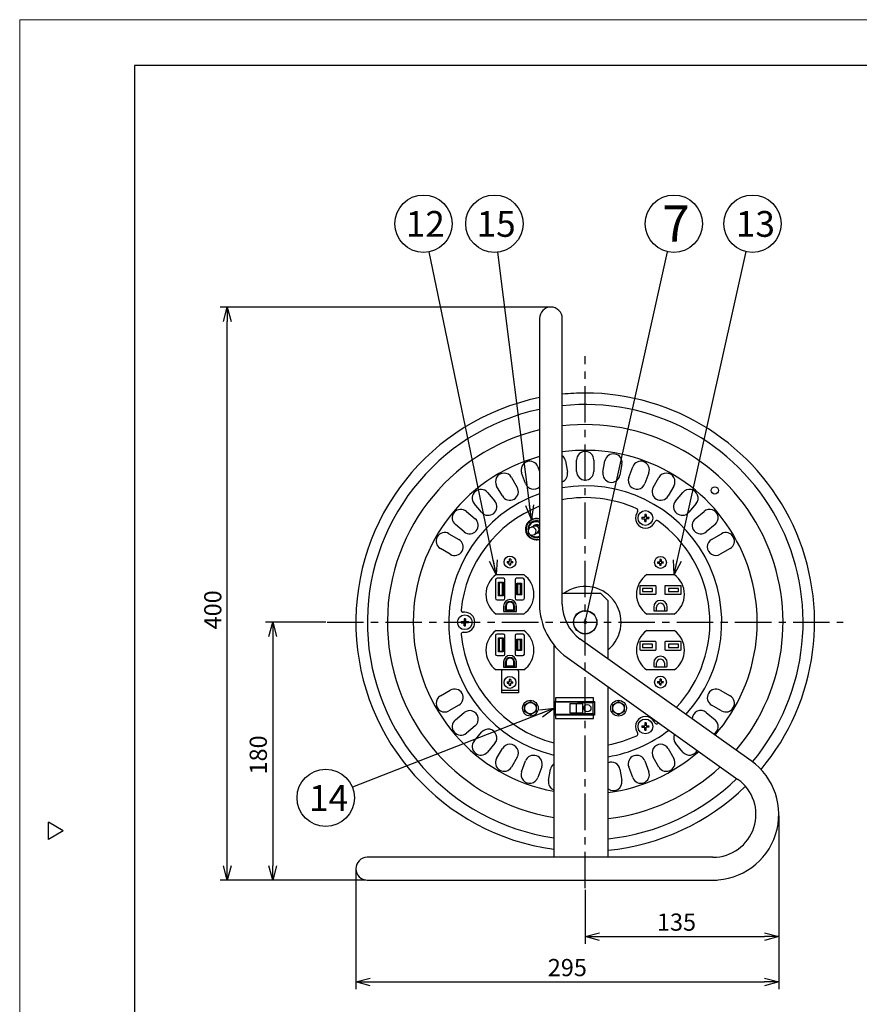
# Model space of a CAD drawing. Units: inches. Extents: x 2724 to 3144, y 58 to 350.
# Drawn here: x 2724 to 2870, y 178 to 350 of the extents above; entities that cross this region are included whole.
import ezdxf

# ---------------------------------------------------------------- set-up
doc = ezdxf.new("R2010")
doc.units = ezdxf.units.IN
doc.header["$LTSCALE"] = 0.2
doc.linetypes.add('CENTER', pattern=[50.8, 31.75, -6.35, 6.35, -6.35])
doc.styles.get("Standard").update_dxf_attribs({"font": 'txt.shx', "bigfont": 'bigfont.shx'})
doc.styles.add('高4.5', font='txt.shx', dxfattribs={"height": 4.5, "bigfont": 'bigfont.shx'})
doc.styles.add('高6.3', font='txt.shx', dxfattribs={"height": 6.3, "bigfont": 'bigfont.shx'})
doc.dimstyles.new('1／4', dxfattribs={"dimtxt": 3, "dimasz": 2.5, "dimexe": 1.25, "dimexo": 0.25, "dimtad": 3, "dimlfac": 4, "dimdsep": 46, "dimtxsty": 'Standard', "dimblk": 'OPEN30', "dimcen": 0, "dimclrt": 4, "dimadec": 1, "dimazin": 2, "dimtfac": 1, "dimtmove": 0, "dimatfit": 0, "dimldrblk": 'OPEN30', "dimfxl": 1, "dimarcsym": 0})

# ---------------------------------------------------------------- blocks, each defined once
blk = doc.blocks.new('_Open30')
at = {"color": 0, "linetype": 'ByBlock', "lineweight": -2}
for p, q in [((-1, 0.267949), (0, 0)), ((0, 0), (-1, -0.267949)), ((0, 0), (-1, 0))]:
    blk.add_line(p, q, dxfattribs=at)
blk = doc.blocks.new('*D31')
at = {"color": 0, "lineweight": -2}
for p, q in [((2856.44, 211.36), (2856.44, 181.11)), ((2782.69, 201.87), (2782.69, 181.11)), ((2785.19, 182.36), (2853.94, 182.36))]:
    blk.add_line(p, q, dxfattribs=at)
at = {"layer": 'Defpoints', "color": 0}
for p in [(2856.44, 211.61), (2782.69, 202.12), (2856.44, 182.36)]:
    blk.add_point(p, dxfattribs=at)
at = {"color": 0, "lineweight": -2, "xscale": 2.5, "yscale": 2.5, "zscale": 2.5, "rotation": 180}
blk.add_blockref('_Open30', (2782.69, 182.36), dxfattribs=at)
at = {"color": 0, "lineweight": -2, "xscale": 2.5, "yscale": 2.5, "zscale": 2.5}
blk.add_blockref('_Open30', (2856.44, 182.36), dxfattribs=at)
at = {"color": 4, "insert": (2819.57, 184.48), "char_height": 3, "attachment_point": 5}
blk.add_mtext('295', dxfattribs=at)
blk = doc.blocks.new('*D32')
at = {"color": 0, "lineweight": -2}
for p, q in [((2816.45, 300.13), (2759, 300.13)), ((2760.25, 202.63), (2760.25, 297.63)), ((2784.43, 200.13), (2759, 200.13))]:
    blk.add_line(p, q, dxfattribs=at)
at = {"layer": 'Defpoints', "color": 0}
for p in [(2760.25, 300.13), (2816.7, 300.13), (2784.68, 200.13)]:
    blk.add_point(p, dxfattribs=at)
at = {"color": 0, "lineweight": -2, "xscale": 2.5, "yscale": 2.5, "zscale": 2.5}
for p, rotation in [((2760.25, 300.13), 90), ((2760.25, 200.13), 270)]:
    blk.add_blockref('_Open30', p, dxfattribs=dict(at, rotation=rotation))
at = {"color": 4, "insert": (2758.12, 247.3), "char_height": 3, "attachment_point": 5, "rotation": 90}
blk.add_mtext('400', dxfattribs=at)
blk = doc.blocks.new('*D38')
at = {"color": 0, "lineweight": -2}
for p, q in [((2856.44, 211.11), (2856.44, 189.04)), ((2822.69, 198.46), (2822.69, 189.04)), ((2825.19, 190.29), (2853.94, 190.29))]:
    blk.add_line(p, q, dxfattribs=at)
at = {"layer": 'Defpoints', "color": 0}
for p in [(2856.44, 211.36), (2822.69, 198.71), (2856.44, 190.29)]:
    blk.add_point(p, dxfattribs=at)
at = {"color": 0, "lineweight": -2, "xscale": 2.5, "yscale": 2.5, "zscale": 2.5, "rotation": 180}
blk.add_blockref('_Open30', (2822.69, 190.29), dxfattribs=at)
at = {"color": 0, "lineweight": -2, "xscale": 2.5, "yscale": 2.5, "zscale": 2.5}
blk.add_blockref('_Open30', (2856.44, 190.29), dxfattribs=at)
at = {"color": 4, "insert": (2838.61, 192.41), "char_height": 3, "attachment_point": 5}
blk.add_mtext('135', dxfattribs=at)
blk = doc.blocks.new('*D39')
at = {"color": 0, "lineweight": -2}
for p, q in [((2777.44, 245.13), (2766.93, 245.13)), ((2768.18, 242.63), (2768.18, 202.63)), ((2784.43, 200.13), (2766.93, 200.13))]:
    blk.add_line(p, q, dxfattribs=at)
at = {"layer": 'Defpoints', "color": 0}
for p in [(2777.69, 245.13), (2768.18, 200.13), (2784.68, 200.13)]:
    blk.add_point(p, dxfattribs=at)
at = {"color": 0, "lineweight": -2, "xscale": 2.5, "yscale": 2.5, "zscale": 2.5}
for p, rotation in [((2768.18, 245.13), 90), ((2768.18, 200.13), 270)]:
    blk.add_blockref('_Open30', p, dxfattribs=dict(at, rotation=rotation))
at = {"color": 4, "insert": (2766.06, 221.98), "char_height": 3, "attachment_point": 5, "rotation": 90}
blk.add_mtext('180', dxfattribs=at)

msp = doc.modelspace()

# ---------------------------------------------------------------- linework, layer by layer
at = {"color": 254, "lineweight": 0}
for p, q in [((2724.0588, 58.2903), (2724.0588, 350.2903)), ((2724.0588, 350.2903), (3144.0588, 350.2903))]:
    msp.add_line(p, q, dxfattribs=at)
at = {"color": 3}
for p, q in [((2744.0588, 342.2903), (2744.0588, 68.2903)), ((2914.1615, 342.2903), (2744.0588, 342.2903)), ((2814.7157, 298.1458), (2814.7157, 248.3079)), ((2818.6907, 248.3079), (2818.6907, 298.1458)), ((2819.2516, 273.2757), (2819.5987, 271.307)), ((2821.1907, 271.4463), (2821.1907, 273.4454)), ((2824.1907, 273.4454), (2824.1907, 271.4463)), ((2825.7827, 271.307), (2826.1298, 273.2757)), ((2814.417, 272.251), (2814.7157, 271.4302)), ((2829.0843, 272.7548), (2828.7371, 270.786)), ((2830.2807, 270.3724), (2830.9645, 272.251)), ((2809.8337, 270.4023), (2810.8333, 268.671)), ((2812.2816, 269.3464), (2811.5979, 271.2249)), ((2833.7835, 271.2249), (2833.0998, 269.3464)), ((2834.5481, 268.671), (2835.5477, 270.4023)), ((2808.2352, 267.171), (2807.2357, 268.9023)), ((2838.1458, 268.9023), (2837.1462, 267.171)), ((2805.6411, 267.7858), (2806.9262, 266.2544)), ((2838.4553, 266.2544), (2839.7403, 267.7858)), ((2804.628, 264.326), (2803.343, 265.8575)), ((2842.0384, 265.8575), (2840.7534, 264.326)), ((2801.9666, 264.481), (2803.498, 263.196)), ((2813.0656, 262.8732), (2813.072, 262.9191)), ((2813.0721, 262.9192), (2813.1177, 262.9112)), ((2813.1177, 262.9112), (2813.1257, 262.9568)), ((2813.1258, 262.9569), (2813.1711, 262.9474)), ((2813.1711, 262.9474), (2813.1807, 262.9927)), ((2813.1808, 262.9928), (2813.2258, 262.9817)), ((2813.2258, 262.9817), (2813.2369, 263.0266)), ((2813.237, 263.0267), (2813.2816, 263.014)), ((2813.2816, 263.014), (2813.2943, 263.0586)), ((2813.2944, 263.0587), (2813.3385, 263.0445)), ((2813.3385, 263.0445), (2813.3527, 263.0886)), ((2813.3528, 263.0886), (2813.3964, 263.0729)), ((2813.3964, 263.0729), (2813.4121, 263.1165)), ((2813.4122, 263.1166), (2813.4552, 263.0994)), ((2813.4552, 263.0994), (2813.4724, 263.1424)), ((2813.4726, 263.1424), (2813.515, 263.1238)), ((2813.515, 263.1238), (2813.5336, 263.1661)), ((2813.5338, 263.1662), (2813.5755, 263.1461)), ((2813.5755, 263.1461), (2813.5956, 263.1878)), ((2813.5958, 263.1878), (2813.6368, 263.1663)), ((2813.6368, 263.1663), (2813.6583, 263.2073)), ((2813.6585, 263.2073), (2813.6987, 263.1843)), ((2813.6987, 263.1843), (2813.7217, 263.2246)), ((2813.7218, 263.2246), (2813.7612, 263.2003)), ((2813.7612, 263.2003), (2813.7856, 263.2397)), ((2813.7857, 263.2397), (2813.8242, 263.214)), ((2813.8242, 263.214), (2813.8499, 263.2526)), ((2813.8501, 263.2526), (2813.8877, 263.2256)), ((2813.8877, 263.2256), (2813.9147, 263.2632)), ((2813.9149, 263.2632), (2813.9515, 263.235)), ((2813.9515, 263.235), (2813.9798, 263.2716)), ((2813.98, 263.2717), (2814.0157, 263.2421)), ((2814.0157, 263.2421), (2814.0452, 263.2778)), ((2814.0454, 263.2778), (2814.08, 263.2471)), ((2814.08, 263.2471), (2814.1107, 263.2817)), ((2814.1109, 263.2817), (2814.1445, 263.2498)), ((2814.1445, 263.2498), (2814.1764, 263.2833)), ((2814.1765, 263.2833), (2814.209, 263.2503)), ((2814.209, 263.2503), (2814.242, 263.2827)), ((2814.2422, 263.2827), (2814.2735, 263.2485)), ((2814.2735, 263.2485), (2814.3076, 263.2798)), ((2814.3078, 263.2798), (2814.3379, 263.2445)), ((2814.3379, 263.2445), (2814.3731, 263.2746)), ((2814.3732, 263.2746), (2814.4021, 263.2383)), ((2814.4021, 263.2383), (2814.4383, 263.2672)), ((2814.4385, 263.2672), (2814.466, 263.2299)), ((2814.466, 263.2299), (2814.5033, 263.2575)), ((2814.5034, 263.2575), (2814.5297, 263.2193)), ((2814.5297, 263.2193), (2814.5678, 263.2456)), ((2814.568, 263.2456), (2814.5929, 263.2065)), ((2814.5929, 263.2065), (2814.6319, 263.2314)), ((2814.6321, 263.2314), (2814.6557, 263.1915)), ((2814.6557, 263.1915), (2814.6955, 263.2151)), ((2814.6957, 263.2151), (2814.7157, 263.1783)), ((2831.8062, 264.4219), (2831.6752, 264.1949)), ((2841.8834, 263.196), (2843.4148, 264.481)), ((2801.5697, 260.8979), (2800.0382, 262.1829)), ((2812.2907, 261.399), (2812.3243, 261.4309)), ((2812.3238, 261.3664), (2812.2907, 261.3989)), ((2812.2913, 261.3334), (2812.3238, 261.3664)), ((2812.3255, 261.3019), (2812.2913, 261.3332)), ((2812.2924, 261.4646), (2812.3271, 261.4954)), ((2812.3243, 261.4309), (2812.2924, 261.4645)), ((2812.2942, 261.2678), (2812.3255, 261.3019)), ((2812.3294, 261.2375), (2812.2942, 261.2676)), ((2812.2964, 261.5302), (2812.3321, 261.5597)), ((2812.3271, 261.4954), (2812.2964, 261.53)), ((2812.2993, 261.2023), (2812.3294, 261.2375)), ((2812.3356, 261.1733), (2812.2993, 261.2021)), ((2812.3026, 261.5955), (2812.3393, 261.6238)), ((2812.3321, 261.5597), (2812.3026, 261.5954)), ((2812.311, 261.6607), (2812.3487, 261.6876)), ((2812.3393, 261.6238), (2812.311, 261.6605)), ((2812.3217, 261.7254), (2812.3603, 261.7511)), ((2812.3487, 261.6876), (2812.3217, 261.7253)), ((2812.3603, 261.7511), (2812.3346, 261.7897)), ((2812.3347, 261.7898), (2812.3741, 261.8141)), ((2812.3498, 261.8537), (2812.3901, 261.8766)), ((2812.3741, 261.8141), (2812.3498, 261.8535)), ((2812.3901, 261.8766), (2812.3671, 261.9169)), ((2812.3672, 261.917), (2812.4082, 261.9385)), ((2812.4082, 261.9385), (2812.3866, 261.9796)), ((2812.3867, 261.9797), (2812.4284, 261.9998)), ((2812.4284, 261.9998), (2812.4083, 262.0415)), ((2812.4084, 262.0417), (2812.4508, 262.0603)), ((2812.4508, 262.0603), (2812.4321, 262.1027)), ((2812.4322, 262.1029), (2812.4752, 262.12)), ((2812.4752, 262.12), (2812.458, 262.1631)), ((2812.4581, 262.1632), (2812.5017, 262.1789)), ((2812.5017, 262.1789), (2812.486, 262.2225)), ((2812.4861, 262.2226), (2812.5302, 262.2367)), ((2812.5302, 262.2367), (2812.516, 262.2808)), ((2812.5161, 262.281), (2812.5607, 262.2936)), ((2812.5607, 262.2936), (2812.548, 262.3382)), ((2812.5481, 262.3383), (2812.5931, 262.3494)), ((2812.5931, 262.3494), (2812.582, 262.3944)), ((2812.5821, 262.3945), (2812.6274, 262.404)), ((2812.6274, 262.404), (2812.6179, 262.4493)), ((2812.618, 262.4495), (2812.6636, 262.4574)), ((2812.6557, 262.5032), (2812.7016, 262.5095)), ((2812.6636, 262.4574), (2812.6557, 262.503)), ((2812.6915, 261.3345), (2812.7523, 261.0702)), ((2812.7016, 262.5095), (2812.6953, 262.5554)), ((2812.6954, 262.5555), (2812.7414, 262.5603)), ((2812.7367, 262.6065), (2812.783, 262.6097)), ((2812.7414, 262.5603), (2812.7367, 262.6064)), ((2812.783, 262.6097), (2812.7798, 262.6559)), ((2812.7799, 262.656), (2812.8262, 262.6576)), ((2812.8262, 262.6576), (2812.8246, 262.7039)), ((2812.8247, 262.704), (2812.871, 262.704)), ((2812.871, 262.704), (2812.871, 262.7503)), ((2812.8711, 262.7504), (2812.9174, 262.7488)), ((2812.9174, 262.7488), (2812.919, 262.7951)), ((2812.9192, 262.7952), (2812.9654, 262.792)), ((2812.9654, 262.792), (2812.9686, 262.8382)), ((2812.9687, 262.8383), (2813.0148, 262.8335)), ((2813.0148, 262.8335), (2813.0196, 262.8795)), ((2813.0197, 262.8796), (2813.0656, 262.8732)), ((2813.935, 261.8743), (2813.2615, 261.7026)), ((2834.7063, 262.4449), (2834.8373, 262.6719)), ((2845.3432, 262.1829), (2843.8118, 260.8979)), ((2798.9218, 260.5884), (2800.6531, 259.5888)), ((2812.3067, 261.1371), (2812.3356, 261.1733)), ((2812.3439, 261.1093), (2812.3067, 261.1369)), ((2812.3163, 261.0721), (2812.3439, 261.1093)), ((2812.3545, 261.0457), (2812.3164, 261.072)), ((2812.3282, 261.0075), (2812.3545, 261.0457)), ((2812.3673, 260.9824), (2812.3282, 261.0074)), ((2812.3423, 260.9434), (2812.3673, 260.9824)), ((2812.3822, 260.9197), (2812.3423, 260.9433)), ((2812.3586, 260.8798), (2812.3822, 260.9197)), ((2812.3993, 260.8575), (2812.3587, 260.8797)), ((2812.3771, 260.8168), (2812.3993, 260.8575)), ((2812.4186, 260.7959), (2812.3772, 260.8167)), ((2812.3978, 260.7545), (2812.4186, 260.7959)), ((2812.4399, 260.735), (2812.3978, 260.7543)), ((2812.4206, 260.6929), (2812.4399, 260.735)), ((2812.4634, 260.6749), (2812.4206, 260.6928)), ((2812.4455, 260.6322), (2812.4634, 260.6749)), ((2812.4889, 260.6156), (2812.4455, 260.632)), ((2812.4725, 260.5723), (2812.4889, 260.6156)), ((2812.5164, 260.5573), (2812.4725, 260.5722)), ((2812.5015, 260.5134), (2812.5164, 260.5573)), ((2812.5459, 260.4999), (2812.5016, 260.5133)), ((2812.5326, 260.4556), (2812.5459, 260.4999)), ((2812.5774, 260.4436), (2812.5327, 260.4555)), ((2812.5656, 260.3989), (2812.5774, 260.4436)), ((2812.6109, 260.3885), (2812.5657, 260.3987)), ((2812.6006, 260.3433), (2812.6109, 260.3885)), ((2812.6462, 260.3345), (2812.6007, 260.3432)), ((2812.6375, 260.289), (2812.6462, 260.3345)), ((2812.6834, 260.2817), (2812.6376, 260.2889)), ((2812.6762, 260.236), (2812.6834, 260.2817)), ((2812.7223, 260.2303), (2812.6763, 260.2358)), ((2812.7168, 260.1843), (2812.7223, 260.2303)), ((2812.763, 260.1803), (2812.7169, 260.1842)), ((2812.7591, 260.1341), (2812.763, 260.1803)), ((2812.8054, 260.1317), (2812.7592, 260.134)), ((2812.8031, 260.0854), (2812.8054, 260.1317)), ((2812.8495, 260.0845), (2812.8032, 260.0853)), ((2812.8488, 260.0382), (2812.8495, 260.0845)), ((2812.8952, 260.039), (2812.8489, 260.0381)), ((2812.8961, 259.9927), (2812.8952, 260.039)), ((2812.9424, 259.995), (2812.8962, 259.9926)), ((2812.9449, 259.9488), (2812.9424, 259.995)), ((2812.9911, 259.9527), (2812.945, 259.9487)), ((2812.9952, 259.9066), (2812.9911, 259.9527)), ((2813.0413, 259.9121), (2812.9953, 259.9065)), ((2813.0469, 259.8662), (2813.0413, 259.9121)), ((2813.0928, 259.8733), (2813.047, 259.8661)), ((2813.1, 259.8275), (2813.0928, 259.8733)), ((2813.1456, 259.8363), (2813.1001, 259.8275)), ((2813.1544, 259.7908), (2813.1456, 259.8363)), ((2813.1997, 259.8011), (2813.1546, 259.7907)), ((2813.2101, 259.7559), (2813.1997, 259.8011)), ((2813.255, 259.7678), (2813.2102, 259.7559)), ((2813.2669, 259.723), (2813.255, 259.7678)), ((2813.3113, 259.7364), (2813.267, 259.7229)), ((2813.3248, 259.6921), (2813.3113, 259.7364)), ((2813.3688, 259.707), (2813.3249, 259.692)), ((2813.3838, 259.6632), (2813.3688, 259.707)), ((2813.4272, 259.6796), (2813.3839, 259.6631)), ((2813.4437, 259.6363), (2813.4272, 259.6796)), ((2813.4865, 259.6543), (2813.4438, 259.6363)), ((2813.5045, 259.6116), (2813.4865, 259.6543)), ((2813.5467, 259.631), (2813.5046, 259.6115)), ((2813.5661, 259.5889), (2813.5467, 259.631)), ((2813.6076, 259.6097), (2813.5662, 259.5889)), ((2813.6285, 259.5684), (2813.6076, 259.6097)), ((2813.6692, 259.5907), (2813.6286, 259.5684)), ((2813.6915, 259.5501), (2813.6692, 259.5907)), ((2813.7315, 259.5737), (2813.6917, 259.55)), ((2813.7552, 259.5339), (2813.7315, 259.5737)), ((2813.7943, 259.5589), (2813.7553, 259.5339)), ((2813.8193, 259.52), (2813.7943, 259.5589)), ((2813.8575, 259.5463), (2813.8195, 259.5199)), ((2813.838, 260.4663), (2814.4024, 260.8719)), ((2813.8839, 259.5082), (2813.8575, 259.5463)), ((2813.9212, 259.5359), (2813.8841, 259.5082)), ((2813.9489, 259.4988), (2813.9212, 259.5359)), ((2813.9852, 259.5277), (2813.949, 259.4987)), ((2814.0141, 259.4915), (2813.9852, 259.5277)), ((2814.0494, 259.5217), (2814.0143, 259.4915)), ((2814.0796, 259.4866), (2814.0494, 259.5217)), ((2814.1138, 259.5179), (2814.0798, 259.4866)), ((2814.1452, 259.4839), (2814.1138, 259.5179)), ((2814.1783, 259.5164), (2814.1454, 259.4838)), ((2814.2109, 259.4834), (2814.1783, 259.5164)), ((2814.2428, 259.5171), (2814.211, 259.4834)), ((2814.2765, 259.4852), (2814.2428, 259.5171)), ((2814.3073, 259.52), (2814.2767, 259.4853)), ((2814.342, 259.4893), (2814.3073, 259.52)), ((2814.3716, 259.5251), (2814.3422, 259.4894)), ((2814.4074, 259.4957), (2814.3716, 259.5251)), ((2814.4357, 259.5325), (2814.4075, 259.4957)), ((2814.4725, 259.5043), (2814.4357, 259.5325)), ((2814.4995, 259.5421), (2814.4726, 259.5043)), ((2814.5372, 259.5152), (2814.4995, 259.5421)), ((2814.7157, 260.8133), (2814.5182, 260.681)), ((2814.5629, 259.5538), (2814.5374, 259.5152)), ((2814.6016, 259.5283), (2814.5629, 259.5538)), ((2814.6259, 259.5678), (2814.6017, 259.5283)), ((2814.6654, 259.5436), (2814.6259, 259.5678)), ((2814.6884, 259.5839), (2814.6656, 259.5436)), ((2814.7157, 259.5684), (2814.6884, 259.5839)), ((2844.7284, 259.5888), (2846.4597, 260.5884)), ((2799.1531, 256.9908), (2797.4218, 257.9903)), ((2847.9597, 257.9903), (2846.2284, 256.9908)), ((2807.1743, 253.4458), (2811.9571, 253.4458)), ((2808.4282, 252.8083), (2807.3032, 252.8083)), ((2811.8282, 252.8083), (2810.7032, 252.8083)), ((2833.4243, 253.4458), (2838.2071, 253.4458)), ((2807.0532, 252.5583), (2807.0532, 249.3083)), ((2807.5782, 252.1458), (2808.3782, 252.1458)), ((2807.5782, 249.7208), (2807.5782, 252.1458)), ((2807.7032, 252.0208), (2807.5782, 252.1458)), ((2808.2532, 252.0208), (2807.7032, 252.0208)), ((2807.7032, 252.0208), (2807.7032, 249.8458)), ((2808.3782, 252.1458), (2808.2532, 252.0208)), ((2808.2532, 249.8458), (2808.2532, 252.0208)), ((2808.3782, 252.1458), (2808.3782, 249.7208)), ((2808.6782, 249.3083), (2808.6782, 252.5583)), ((2810.4532, 252.5583), (2810.4532, 249.3083)), ((2810.7532, 249.9333), (2810.7532, 251.9333)), ((2810.7532, 251.9333), (2810.8782, 251.8083)), ((2810.7532, 251.9333), (2811.5532, 251.9333)), ((2810.8782, 251.8083), (2810.8782, 250.0583)), ((2811.4282, 251.8083), (2810.8782, 251.8083)), ((2811.5532, 251.9333), (2811.4282, 251.8083)), ((2811.4282, 250.0583), (2811.4282, 251.8083)), ((2811.5532, 251.9333), (2811.5532, 249.9333)), ((2812.0782, 249.3083), (2812.0782, 252.5583)), ((2832.1907, 251.3833), (2832.1907, 250.1333)), ((2834.9407, 251.5083), (2832.3157, 251.5083)), ((2832.6657, 251.0333), (2832.6657, 250.4833)), ((2834.4157, 251.0333), (2832.6657, 251.0333)), ((2834.4157, 250.4833), (2834.4157, 251.0333)), ((2835.0657, 250.1333), (2835.0657, 251.3833)), ((2836.5657, 251.3833), (2836.5657, 250.1333)), ((2839.3157, 251.5083), (2836.6907, 251.5083)), ((2838.9657, 251.0333), (2837.2157, 251.0333)), ((2837.2157, 251.0333), (2837.2157, 250.4833)), ((2838.9657, 250.4833), (2838.9657, 251.0333)), ((2839.4407, 250.1333), (2839.4407, 251.3833)), ((2807.7032, 249.8458), (2807.5782, 249.7208)), ((2808.3782, 249.7208), (2807.5782, 249.7208)), ((2807.7032, 249.8458), (2808.2532, 249.8458)), ((2808.3782, 249.7208), (2808.2532, 249.8458)), ((2810.8782, 250.0583), (2810.7532, 249.9333)), ((2811.5532, 249.9333), (2810.7532, 249.9333)), ((2810.8782, 250.0583), (2811.4282, 250.0583)), ((2811.4282, 250.0583), (2811.5532, 249.9333)), ((2825.4407, 250.1333), (2818.6907, 250.1333)), ((2826.6907, 248.8833), (2825.4407, 250.1333)), ((2832.3157, 250.0083), (2834.9407, 250.0083)), ((2832.6657, 250.4833), (2834.4157, 250.4833)), ((2836.6907, 250.0083), (2839.3157, 250.0083)), ((2837.2157, 250.4833), (2838.9657, 250.4833)), ((2807.3032, 249.0583), (2808.4282, 249.0583)), ((2808.4407, 247.9583), (2808.4407, 247.0333)), ((2808.7657, 247.1583), (2808.7657, 247.9583)), ((2808.8907, 247.9583), (2808.8907, 247.2833)), ((2810.2407, 247.2833), (2810.2407, 247.9583)), ((2810.3657, 247.9583), (2810.3657, 247.1583)), ((2810.6907, 247.0333), (2810.6907, 247.9583)), ((2810.7032, 249.0583), (2811.8282, 249.0583)), ((2826.6907, 238.7388), (2826.6907, 248.8833)), ((2834.6407, 247.7833), (2834.6407, 247.2333)), ((2835.1407, 247.1083), (2835.1407, 247.7833)), ((2836.4907, 247.7833), (2836.4907, 247.1083)), ((2836.9907, 247.2333), (2836.9907, 247.7833)), ((2801.6907, 246.8833), (2801.4286, 246.8833)), ((2811.9571, 246.5708), (2807.1743, 246.5708)), ((2808.4407, 247.0333), (2810.6907, 247.0333)), ((2808.7657, 247.1583), (2808.8907, 247.2833)), ((2810.3657, 247.1583), (2808.7657, 247.1583)), ((2808.8907, 247.2833), (2810.2407, 247.2833)), ((2810.3657, 247.1583), (2810.2407, 247.2833)), ((2822.0657, 247.0726), (2822.0657, 247.0332)), ((2823.3157, 247.0332), (2823.3157, 247.0726)), ((2838.2071, 246.5708), (2833.4243, 246.5708)), ((2834.7657, 247.1083), (2836.8657, 247.1083)), ((2801.4286, 243.3833), (2801.6907, 243.3833)), ((2807.0532, 242.8083), (2807.0532, 239.5583)), ((2807.1743, 243.6958), (2811.9571, 243.6958)), ((2808.4282, 243.0583), (2807.3032, 243.0583)), ((2807.5782, 242.3958), (2808.3782, 242.3958)), ((2807.5782, 239.9708), (2807.5782, 242.3958)), ((2807.7032, 242.2708), (2807.5782, 242.3958)), ((2808.3782, 242.3958), (2808.2532, 242.2708)), ((2808.3782, 242.3958), (2808.3782, 239.9708)), ((2808.6782, 239.5583), (2808.6782, 242.8083)), ((2810.4532, 242.8083), (2810.4532, 239.5583)), ((2811.8282, 243.0583), (2810.7032, 243.0583)), ((2812.0782, 239.5583), (2812.0782, 242.8083)), ((2833.4243, 243.6958), (2838.2071, 243.6958)), ((2808.2532, 242.2708), (2807.7032, 242.2708)), ((2807.7032, 242.2708), (2807.7032, 240.0958)), ((2808.2532, 240.0958), (2808.2532, 242.2708)), ((2810.7532, 242.1833), (2811.5532, 242.1833)), ((2810.7532, 240.1833), (2810.7532, 242.1833)), ((2810.8782, 242.0583), (2810.7532, 242.1833)), ((2810.8782, 242.0583), (2810.8782, 240.3083)), ((2811.4282, 242.0583), (2810.8782, 242.0583)), ((2811.5532, 242.1833), (2811.4282, 242.0583)), ((2811.4282, 240.3083), (2811.4282, 242.0583)), ((2811.5532, 242.1833), (2811.5532, 240.1833)), ((2817.1907, 241.1892), (2817.1907, 204.1083)), ((2851.6293, 220.9503), (2821.8354, 242.2021)), ((2832.1907, 241.6333), (2832.1907, 240.3833)), ((2834.9407, 241.7583), (2832.3157, 241.7583)), ((2832.6657, 241.2833), (2832.6657, 240.7333)), ((2834.4157, 241.2833), (2832.6657, 241.2833)), ((2832.6657, 240.7333), (2834.4157, 240.7333)), ((2834.4157, 240.7333), (2834.4157, 241.2833)), ((2835.0657, 240.3833), (2835.0657, 241.6333)), ((2836.5657, 241.6333), (2836.5657, 240.3833)), ((2839.3157, 241.7583), (2836.6907, 241.7583)), ((2837.2157, 241.2833), (2837.2157, 240.7333)), ((2838.9657, 241.2833), (2837.2157, 241.2833)), ((2837.2157, 240.7333), (2838.9657, 240.7333)), ((2838.9657, 240.7333), (2838.9657, 241.2833)), ((2839.4407, 240.3833), (2839.4407, 241.6333)), ((2807.3032, 239.3083), (2808.4282, 239.3083)), ((2807.7032, 240.0958), (2807.5782, 239.9708)), ((2808.3782, 239.9708), (2807.5782, 239.9708)), ((2807.7032, 240.0958), (2808.2532, 240.0958)), ((2808.3782, 239.9708), (2808.2532, 240.0958)), ((2810.7032, 239.3083), (2811.8282, 239.3083)), ((2810.8782, 240.3083), (2810.7532, 240.1833)), ((2811.5532, 240.1833), (2810.7532, 240.1833)), ((2810.8782, 240.3083), (2811.4282, 240.3083)), ((2811.5532, 240.1833), (2811.4282, 240.3083)), ((2819.5272, 238.9659), (2849.321, 217.7142)), ((2832.3157, 240.2583), (2834.9407, 240.2583)), ((2836.6907, 240.2583), (2839.3157, 240.2583)), ((2808.4407, 238.2083), (2808.4407, 237.2833)), ((2808.4407, 237.2833), (2810.6907, 237.2833)), ((2808.7657, 237.4083), (2808.7657, 238.2083)), ((2808.7657, 237.4083), (2808.8907, 237.5333)), ((2810.3657, 237.4083), (2808.7657, 237.4083)), ((2808.8907, 238.2083), (2808.8907, 237.5333)), ((2808.8907, 237.5333), (2810.2407, 237.5333)), ((2810.2407, 237.5333), (2810.2407, 238.2083)), ((2810.3657, 237.4083), (2810.2407, 237.5333)), ((2810.3657, 238.2083), (2810.3657, 237.4083)), ((2810.6907, 237.2833), (2810.6907, 238.2083)), ((2834.6407, 238.0333), (2834.6407, 237.4833)), ((2834.7657, 237.3583), (2836.8657, 237.3583)), ((2835.1407, 237.3583), (2835.1407, 238.0333)), ((2836.4907, 238.0333), (2836.4907, 237.3583)), ((2836.9907, 237.4833), (2836.9907, 238.0333)), ((2811.9571, 236.8208), (2807.1743, 236.8208)), ((2808.0657, 236.5708), (2808.0657, 232.8208)), ((2811.0657, 236.5708), (2811.0657, 232.8208)), ((2838.2071, 236.8208), (2833.4243, 236.8208)), ((2826.6907, 204.1083), (2826.6907, 233.8562)), ((2797.4218, 232.2764), (2799.1531, 233.2759)), ((2811.0657, 233.2208), (2808.0657, 233.2208)), ((2811.0657, 232.8208), (2808.0657, 232.8208)), ((2846.2284, 233.2759), (2847.9597, 232.2764)), ((2800.6531, 230.6778), (2798.9218, 229.6783)), ((2846.4597, 229.6783), (2844.7284, 230.6778)), ((2800.0382, 228.0838), (2801.5697, 229.3688)), ((2843.8118, 229.3688), (2845.3432, 228.0838)), ((2803.498, 227.0707), (2801.9666, 225.7856)), ((2834.8373, 227.5948), (2834.7063, 227.8218)), ((2835.512, 227.5641), (2835.3508, 227.4476)), ((2803.343, 224.4092), (2804.628, 225.9407)), ((2831.6752, 226.0718), (2831.8062, 225.8448)), ((2806.9262, 224.0123), (2805.6411, 222.4809)), ((2839.7403, 222.4809), (2838.4553, 224.0123)), ((2807.2357, 221.3644), (2808.2352, 223.0957)), ((2837.1462, 223.0957), (2838.1458, 221.3644)), ((2810.8333, 221.5957), (2809.8337, 219.8644)), ((2811.5979, 219.0418), (2812.2816, 220.9203)), ((2833.0998, 220.9203), (2833.7835, 219.0418)), ((2835.5477, 219.8644), (2834.5481, 221.5957)), ((2815.1007, 219.8943), (2814.417, 218.0157)), ((2816.2972, 217.5119), (2816.6443, 219.4806)), ((2828.7371, 219.4806), (2829.0843, 217.5119)), ((2830.9645, 218.0157), (2830.2807, 219.8943)), ((2731.6568, 208.7349), (2729.0588, 210.2349)), ((2729.0588, 207.2349), (2729.0588, 210.2349)), ((2731.6568, 208.7349), (2729.0588, 207.2349)), ((2844.9657, 204.1083), (2784.6782, 204.1083)), ((2784.6782, 200.1333), (2845.6907, 200.1333)), ((2845.6907, 200.1563), (2845.6907, 200.1333))]:
    msp.add_line(p, q, dxfattribs=at)
at = {"color": 7, "linetype": 'CENTER'}
for p, q in [((2822.6907, 198.7126), (2822.6907, 291.5541)), ((2777.6907, 245.1333), (2867.6907, 245.1333))]:
    msp.add_line(p, q, dxfattribs=at)
at = {"color": 7}
for p, q in [((2832.5686, 263.4449), (2833.0657, 263.4449)), ((2832.5686, 263.1949), (2833.0657, 263.1949)), ((2833.0657, 263.942), (2833.0657, 263.4449)), ((2833.0657, 262.6978), (2833.0657, 263.1949)), ((2833.3157, 263.942), (2833.3157, 263.4449)), ((2833.3157, 263.4449), (2833.8128, 263.4449)), ((2833.3157, 262.6978), (2833.3157, 263.1949)), ((2833.8128, 263.1949), (2833.3157, 263.1949)), ((2809.4407, 256.1297), (2809.4407, 255.7583)), ((2809.6907, 256.1297), (2809.6907, 255.7583)), ((2835.6907, 256.0672), (2835.6907, 255.6958)), ((2835.9407, 256.0672), (2835.9407, 255.6958)), ((2809.0693, 255.7583), (2809.4407, 255.7583)), ((2809.0693, 255.5083), (2809.4407, 255.5083)), ((2809.4407, 255.137), (2809.4407, 255.5083)), ((2809.6907, 255.7583), (2810.0621, 255.7583)), ((2809.6907, 255.137), (2809.6907, 255.5083)), ((2810.0621, 255.5083), (2809.6907, 255.5083)), ((2835.3193, 255.6958), (2835.6907, 255.6958)), ((2835.3193, 255.4458), (2835.6907, 255.4458)), ((2835.6907, 255.0745), (2835.6907, 255.4458)), ((2835.9407, 255.6958), (2836.3121, 255.6958)), ((2835.9407, 255.0745), (2835.9407, 255.4458)), ((2836.3121, 255.4458), (2835.9407, 255.4458)), ((2801.5657, 245.7554), (2801.5657, 245.2583)), ((2801.8157, 245.7554), (2801.8157, 245.2583)), ((2801.0686, 245.2583), (2801.5657, 245.2583)), ((2801.0686, 245.0083), (2801.5657, 245.0083)), ((2801.5657, 244.5112), (2801.5657, 245.0083)), ((2801.8157, 245.2583), (2802.3128, 245.2583)), ((2801.8157, 244.5112), (2801.8157, 245.0083)), ((2802.3128, 245.0083), (2801.8157, 245.0083)), ((2809.0693, 234.7583), (2809.4407, 234.7583)), ((2809.0693, 234.5083), (2809.4407, 234.5083)), ((2809.4407, 235.1297), (2809.4407, 234.7583)), ((2809.4407, 234.137), (2809.4407, 234.5083)), ((2809.6907, 235.1297), (2809.6907, 234.7583)), ((2809.6907, 234.7583), (2810.0621, 234.7583)), ((2809.6907, 234.137), (2809.6907, 234.5083)), ((2810.0621, 234.5083), (2809.6907, 234.5083)), ((2835.3193, 234.8208), (2835.6907, 234.8208)), ((2835.3193, 234.5708), (2835.6907, 234.5708)), ((2835.6907, 235.1922), (2835.6907, 234.8208)), ((2835.6907, 234.1995), (2835.6907, 234.5708)), ((2835.9407, 235.1922), (2835.9407, 234.8208)), ((2835.9407, 234.8208), (2836.3121, 234.8208)), ((2835.9407, 234.1995), (2835.9407, 234.5708)), ((2836.3121, 234.5708), (2835.9407, 234.5708)), ((2812.1282, 230.7107), (2813.1282, 231.288)), ((2812.1282, 229.556), (2812.1282, 230.7107)), ((2813.1282, 231.288), (2814.1282, 230.7107)), ((2814.1282, 230.7107), (2814.1282, 229.556)), ((2817.4407, 231.1958), (2817.3157, 231.3208)), ((2817.3157, 231.3208), (2824.3157, 231.3208)), ((2817.3157, 228.9458), (2817.3157, 231.3208)), ((2821.4407, 231.1958), (2817.4407, 231.1958)), ((2817.4407, 231.1958), (2817.4407, 229.0708)), ((2824.1282, 231.9458), (2817.5032, 231.9458)), ((2817.5032, 231.9458), (2817.5032, 231.3208)), ((2819.9973, 230.9583), (2822.1913, 230.9583)), ((2819.9973, 230.9583), (2819.9973, 229.3083)), ((2821.1087, 230.9583), (2821.1087, 229.3083)), ((2821.4407, 230.9583), (2821.4407, 231.1958)), ((2821.5851, 231.0708), (2821.4407, 231.1958)), ((2821.5851, 230.9583), (2821.5851, 231.0708)), ((2824.0657, 231.0708), (2821.5851, 231.0708)), ((2822.1913, 230.9583), (2822.1913, 229.3083)), ((2824.0657, 231.0708), (2824.3157, 231.3208)), ((2824.0657, 229.1958), (2824.0657, 231.0708)), ((2824.1282, 231.3208), (2824.1282, 231.9458)), ((2824.3157, 231.3208), (2824.3157, 228.9458)), ((2827.5032, 230.7107), (2828.5032, 231.288)), ((2827.5032, 229.556), (2827.5032, 230.7107)), ((2828.5032, 231.288), (2829.5032, 230.7107)), ((2829.5032, 230.7107), (2829.5032, 229.556)), ((2813.1282, 228.9786), (2812.1282, 229.556)), ((2814.1282, 229.556), (2813.1282, 228.9786)), ((2817.3157, 228.9458), (2817.4407, 229.0708)), ((2824.3157, 228.9458), (2817.3157, 228.9458)), ((2817.4407, 229.0708), (2821.4407, 229.0708)), ((2817.5032, 228.9458), (2817.5032, 228.3208)), ((2819.9973, 229.3083), (2822.1913, 229.3083)), ((2821.4407, 229.0708), (2821.4407, 229.3083)), ((2821.4407, 229.0708), (2821.5851, 229.1958)), ((2821.5851, 229.1958), (2821.5851, 229.3083)), ((2821.5851, 229.1958), (2824.0657, 229.1958)), ((2824.3157, 228.9458), (2824.0657, 229.1958)), ((2824.1282, 228.3208), (2824.1282, 228.9458)), ((2828.5032, 228.9786), (2827.5032, 229.556)), ((2829.5032, 229.556), (2828.5032, 228.9786)), ((2817.5032, 228.3208), (2824.1282, 228.3208)), ((2832.5686, 227.0718), (2833.0657, 227.0718)), ((2832.5686, 226.8218), (2833.0657, 226.8218)), ((2833.0657, 227.5689), (2833.0657, 227.0718)), ((2833.0657, 226.3247), (2833.0657, 226.8218)), ((2833.3157, 227.5689), (2833.3157, 227.0718)), ((2833.3157, 227.0718), (2833.8128, 227.0718)), ((2833.8128, 226.8218), (2833.3157, 226.8218)), ((2833.3157, 226.3247), (2833.3157, 226.8218))]:
    msp.add_line(p, q, dxfattribs=at)
at = {"color": 3, "flags": 128}
msp.add_lwpolyline([(2814.5182, 260.681), (2814.2583, 260.6113), (2814.0529, 260.6207)], dxfattribs=at)
for centre in [(2794.4809, 314.6873), (2806.8443, 314.6873), (2838.1486, 314.6873), (2851.8642, 314.6873), (2777.4294, 214.5033)]:
    msp.add_circle(centre, 5)
at = {"color": 3}
for centre, radius in [((2845.295, 268.1357), 0.625), ((2822.6907, 245.1333), 2.0375), ((2822.6907, 245.1333), 2)]:
    msp.add_circle(centre, radius, dxfattribs=at)
at = {"color": 7}
for centre, radius in [((2833.1907, 263.3199), 1.2875), ((2809.5657, 255.6333), 1.0375), ((2835.8157, 255.5708), 1.0375), ((2801.6907, 245.1333), 1.2875), ((2809.5657, 234.6333), 1.0375), ((2835.8157, 234.6958), 1.0375), ((2813.1282, 230.1333), 1.375), ((2813.1282, 230.1333), 1), ((2823.0657, 230.1333), 0.625), ((2828.5032, 230.1333), 1.375), ((2828.5032, 230.1333), 1), ((2833.1907, 226.9468), 1.2875)]:
    msp.add_circle(centre, radius, dxfattribs=at)
at = {"color": 3}
for centre, radius, start, end in [((2816.7032, 298.1458), 1.9875, 0, 180), ((2822.6907, 245.1333), 40, 101.500413, 262.096792), ((2822.6907, 245.1333), 40, 90, 95.73917), ((2822.6907, 245.1333), 40, 320.039153, 90), ((2822.6907, 245.1333), 38, 102.114641, 261.677959), ((2822.6907, 245.1333), 38, 320.143326, 96.042328), ((2822.6907, 245.1333), 34.5, 103.365341, 260.826751), ((2822.6907, 245.1333), 34.5, 319.706368, 96.657963), ((2822.6907, 245.1333), 30, 318.985242, 97.662256), ((2822.6907, 273.4454), 1.5, 0, 180), ((2822.6907, 245.1333), 30, 105.416475, 259.436022), ((2813.0074, 271.738), 1.5, 20, 200), ((2817.7744, 273.0153), 1.5, 10, 52.346075), ((2827.6071, 273.0153), 1.5, 350, 170), ((2832.374, 271.738), 1.5, 340, 160), ((2808.5347, 269.6523), 1.5, 30, 210), ((2818.1215, 271.0465), 1.5, 292.300302, 10), ((2822.6907, 271.4463), 1.5, 180, 0), ((2827.2599, 271.0465), 1.5, 170, 350), ((2831.6903, 269.8594), 1.5, 160, 340), ((2836.8467, 269.6523), 1.5, 330, 150), ((2804.4921, 266.8216), 1.5, 40, 220), ((2809.5343, 267.921), 1.5, 210, 30), ((2813.6912, 269.8594), 1.5, 200, 313.081163), ((2822.6907, 245.1333), 23.8125, 317.545935, 99.670335), ((2835.8472, 267.921), 1.5, 150, 330), ((2840.8894, 266.8216), 1.5, 320, 140), ((2822.6907, 245.1333), 23.8125, 109.566952, 256.645747), ((2822.6907, 245.1333), 21.75, 65.596415, 100.597476), ((2801.0024, 263.332), 1.5, 50, 230), ((2822.6907, 245.1333), 21.75, 111.510188, 174.403585), ((2805.7771, 265.2902), 1.5, 220, 40), ((2831.5478, 264.6327), 0.3335, 320.794034, 67.216832), ((2839.6043, 265.2902), 1.5, 140, 320), ((2844.379, 263.332), 1.5, 310, 130), ((2802.5338, 262.047), 1.5, 230, 50), ((2814.1907, 261.3833), 1.8, 73.042237, 205), ((2833.1907, 263.3198), 1.75, 149.996589, 330.003411), ((2842.8476, 262.047), 1.5, 130, 310), ((2814.1703, 261.3919), 1.4799, 68.376127, 182.224585), ((2813.4331, 261.0301), 0.6883, 146.601782, 263.391587), ((2814.1063, 261.3454), 1.3209, 62.525493, 182.610953), ((2813.4371, 261.0319), 0.6906, 263.079294, 146.914075), ((2814.1907, 261.3833), 0.775, 47.35769, 150.244865), ((2814.0687, 261.3264), 0.5639, 306.287082, 103.712918), ((2835.1491, 262.5536), 0.3334, 52.776004, 159.213131), ((2822.6907, 245.1333), 21.75, 316.882757, 54.403585), ((2798.1718, 259.2894), 1.5, 60, 240), ((2799.9031, 258.2898), 1.5, 240, 60), ((2814.1907, 261.3833), 1.8, 205, 286.957763), ((2814.1859, 261.327), 1.4424, 221.973343, 291.552575), ((2814.1907, 261.3833), 1.425, 224.689963, 243.308526), ((2845.4784, 258.2898), 1.5, 120, 300), ((2847.2097, 259.2894), 1.5, 300, 120), ((2809.5657, 250.0083), 4.1875, 124.82546, 235.17454), ((2807.3032, 252.5583), 0.25, 90, 180), ((2808.4282, 252.5583), 0.25, 0, 90), ((2810.7032, 252.5583), 0.25, 90, 180), ((2811.8282, 252.5583), 0.25, 0, 90), ((2809.5657, 250.0083), 4.1875, 304.82546, 55.17454), ((2835.8157, 250.0083), 4.1875, 124.82546, 235.17454), ((2835.8157, 250.0083), 4.1875, 304.82546, 55.17454), ((2822.6907, 245.1333), 6.25, 309.791819, 126.869898), ((2832.3157, 251.3833), 0.125, 90, 180), ((2834.9407, 251.3833), 0.125, 0, 90), ((2836.6907, 251.3833), 0.125, 90, 180), ((2839.3157, 251.3833), 0.125, 0, 90), ((2807.3032, 249.3083), 0.25, 180, 270), ((2808.4282, 249.3083), 0.25, 270, 0), ((2810.7032, 249.3083), 0.25, 180, 270), ((2811.8282, 249.3083), 0.25, 270, 0), ((2832.3157, 250.1333), 0.125, 180, 270), ((2834.9407, 250.1333), 0.125, 270, 0), ((2836.6907, 250.1333), 0.125, 180, 270), ((2839.3157, 250.1333), 0.125, 270, 0), ((2809.5657, 247.9583), 1.125, 0, 180), ((2809.5657, 247.9583), 0.8, 0, 180), ((2809.5657, 247.9583), 0.675, 0, 180), ((2826.1907, 248.3079), 11.475, 180, 234.5), ((2826.1907, 248.3079), 7.5, 180, 234.5), ((2835.8157, 247.7833), 1.175, 0, 180), ((2835.8157, 247.7833), 0.675, 0, 180), ((2801.3752, 247.2125), 0.3334, 172.776004, 279.213131), ((2801.6906, 245.1333), 1.75, 270.003059, 89.996941), ((2834.7657, 247.2333), 0.125, 180, 270), ((2836.8657, 247.2333), 0.125, 270, 0), ((2801.3752, 243.0542), 0.3335, 80.794034, 187.216832), ((2822.6907, 245.1333), 21.75, 185.596415, 255.35238), ((2809.5657, 240.2583), 4.1875, 124.82546, 235.17454), ((2807.3032, 242.8083), 0.25, 90, 180), ((2808.4282, 242.8083), 0.25, 0, 90), ((2810.7032, 242.8083), 0.25, 90, 180), ((2811.8282, 242.8083), 0.25, 0, 90), ((2809.5657, 240.2583), 4.1875, 304.82546, 55.17454), ((2835.8157, 240.2583), 4.1875, 124.82546, 235.17454), ((2835.8157, 240.2583), 4.1875, 304.82546, 55.17454), ((2832.3157, 241.6333), 0.125, 90, 180), ((2834.9407, 241.6333), 0.125, 0, 90), ((2836.6907, 241.6333), 0.125, 90, 180), ((2839.3157, 241.6333), 0.125, 0, 90), ((2807.3032, 239.5583), 0.25, 180, 270), ((2808.4282, 239.5583), 0.25, 270, 0), ((2809.5657, 238.2083), 1.125, 0, 180), ((2809.5657, 238.2083), 0.8, 0, 180), ((2809.5657, 238.2083), 0.675, 0, 180), ((2810.7032, 239.5583), 0.25, 180, 270), ((2811.8282, 239.5583), 0.25, 270, 0), ((2832.3157, 240.3833), 0.125, 180, 270), ((2835.8157, 238.0333), 1.175, 0, 180), ((2834.9407, 240.3833), 0.125, 270, 0), ((2836.6907, 240.3833), 0.125, 180, 270), ((2839.3157, 240.3833), 0.125, 270, 0), ((2834.7657, 237.4833), 0.125, 180, 270), ((2835.8157, 238.0333), 0.675, 0, 180), ((2836.8657, 237.4833), 0.125, 270, 0), ((2808.3157, 236.5708), 0.25, 90, 180), ((2810.8157, 236.5708), 0.25, 0, 90), ((2798.1718, 230.9773), 1.5, 120, 300), ((2799.9031, 231.9769), 1.5, 300, 120), ((2845.4784, 231.9769), 1.5, 60, 240), ((2847.2097, 230.9773), 1.5, 240, 60), ((2802.5338, 228.2197), 1.5, 310, 130), ((2833.1907, 226.9469), 1.75, 29.996589, 210.003411), ((2842.8476, 228.2197), 1.5, 50, 177.573701), ((2801.0024, 226.9347), 1.5, 130, 310), ((2835.1491, 227.7132), 0.3335, 200.794034, 307.216832), ((2844.379, 226.9347), 1.5, 298.322653, 50), ((2805.7771, 224.9765), 1.5, 320, 140), ((2822.6907, 245.1333), 23.8125, 279.670335, 307.761581), ((2822.6907, 245.1333), 21.75, 280.597476, 294.403585), ((2831.5479, 225.634), 0.3334, 292.776004, 39.213131), ((2839.6043, 224.9765), 1.5, 154.863315, 220), ((2804.4921, 223.4451), 1.5, 140, 320), ((2809.5343, 222.3457), 1.5, 330, 150), ((2835.8472, 222.3457), 1.5, 30, 210), ((2813.6912, 220.4073), 1.5, 340, 160), ((2822.6907, 245.1333), 30, 277.662256, 311.285212), ((2831.6903, 220.4073), 1.5, 20, 200), ((2840.8894, 223.4451), 1.5, 220, 333.347467), ((2808.5347, 220.6144), 1.5, 150, 330), ((2818.1215, 219.2202), 1.5, 128.355503, 170), ((2827.2599, 219.2202), 1.5, 10, 112.300302), ((2836.8467, 220.6144), 1.5, 210, 30), ((2844.9657, 211.6083), 11.475, 270, 54.5), ((2813.0074, 218.5287), 1.5, 160, 340), ((2822.6907, 245.1333), 34.5, 276.657963, 313.034113), ((2832.374, 218.5287), 1.5, 200, 20), ((2817.7744, 217.2514), 1.5, 170, 247.100903), ((2822.6907, 245.1333), 38, 276.042328, 314.102549), ((2827.6071, 217.2514), 1.5, 232.346075, 10), ((2822.6907, 245.1333), 40, 275.73917, 314.320367), ((2844.9657, 211.6083), 7.5, 270, 54.5), ((2784.6782, 202.1208), 1.9875, 90, 270)]:
    msp.add_arc(centre, radius, start, end, dxfattribs=at)
at = {"color": 7}
for centre, radius, start, end in [((2835.2648, 263.3199), 2.6991, 177.345558, 182.654442), ((2833.1907, 261.2458), 2.6991, 87.345558, 92.654442), ((2831.1166, 263.3199), 2.6991, 357.345558, 2.654442), ((2833.1907, 265.394), 2.6991, 267.345558, 272.654442), ((2809.5657, 253.9732), 2.1601, 86.68257, 93.31743), ((2835.8157, 253.9107), 2.1601, 86.68257, 93.31743), ((2811.2258, 255.6333), 2.1601, 176.68257, 183.31743), ((2809.5657, 257.2934), 2.1601, 266.68257, 273.31743), ((2807.9056, 255.6333), 2.1601, 356.68257, 3.31743), ((2837.4758, 255.5708), 2.1601, 176.68257, 183.31743), ((2835.8157, 257.2309), 2.1601, 266.68257, 273.31743), ((2834.1556, 255.5708), 2.1601, 356.68257, 3.31743), ((2801.6907, 243.0593), 2.6991, 87.345558, 92.654442), ((2803.7648, 245.1333), 2.6991, 177.345558, 182.654442), ((2801.6907, 247.2074), 2.6991, 267.345558, 272.654442), ((2799.6166, 245.1333), 2.6991, 357.345558, 2.654442), ((2811.2258, 234.6333), 2.1601, 176.68257, 183.31743), ((2809.5657, 232.9732), 2.1601, 86.68257, 93.31743), ((2809.5657, 236.2934), 2.1601, 266.68257, 273.31743), ((2807.9056, 234.6333), 2.1601, 356.68257, 3.31743), ((2837.4758, 234.6958), 2.1601, 176.68257, 183.31743), ((2835.8157, 233.0357), 2.1601, 86.68257, 93.31743), ((2835.8157, 236.3559), 2.1601, 266.68257, 273.31743), ((2834.1556, 234.6958), 2.1601, 356.68257, 3.31743), ((2835.2648, 226.9468), 2.6991, 177.345558, 182.654442), ((2833.1907, 224.8727), 2.6991, 87.345558, 92.654442), ((2831.1166, 226.9468), 2.6991, 357.345558, 2.654442), ((2833.1907, 229.0209), 2.6991, 267.345558, 272.654442)]:
    msp.add_arc(centre, radius, start, end, dxfattribs=at)
at = {"color": 3}
for points, knots in [([(2813.5998, 261.8024), (2813.6535, 261.8642), (2813.7608, 261.9879), (2813.9879, 262.0923), (2814.2342, 262.1212), (2814.4722, 262.062), (2814.6413, 261.9711), (2814.7028, 261.8882), (2814.7157, 261.8707)], [0, 0, 0, 0, 0.18984853, 0.37969706, 0.5695456, 0.75939413, 0.94924266, 1, 1, 1, 1]), ([(2814.7157, 260.1338), (2814.5784, 260.0821), (2814.2962, 259.9759), (2813.8832, 259.9899), (2813.6445, 260.0763), (2813.5507, 260.1103)], [0, 0, 0, 0, 0.36512437, 0.75047549, 1, 1, 1, 1]), ([(2814.7157, 260.8969), (2814.7009, 260.8772), (2814.637, 260.7925), (2814.4648, 260.702), (2814.2752, 260.6551), (2814.1629, 260.66), (2814.1319, 260.6613)], [0, 0, 0, 0, 0.11281585, 0.48526987, 0.85772389, 1, 1, 1, 1])]:
    msp.add_open_spline(points, degree=3, knots=knots, dxfattribs=at)

# ---------------------------------------------------------------- texts
at = {"color": 4}
for s, height, style, p in [('12', 4.5, '高4.5', (2791.3863, 312.3999)), ('15', 4.5, '高4.5', (2803.7498, 312.3999)), ('7', 6.3, '高6.3', (2836.1455, 311.5769)), ('13', 4.5, '高4.5', (2848.9575, 312.3999)), ('14', 4.5, '高4.5', (2774.5227, 212.2159))]:
    msp.add_text(s, height=height, dxfattribs=dict(at, style=style)).set_placement(p)

# ---------------------------------------------------------------- dimensions: what is measured, and where the dimension line sits
for base, p1, p2, picture, middle in [((2760.2478, 300.1333), (2784.6782, 200.1333), (2816.7032, 300.1333), '*D32', (2760.2478, 247.302)), ((2768.1841, 200.1333), (2777.6907, 245.1333), (2784.6782, 200.1333), '*D39', (2768.1841, 221.9821))]:
    dim = msp.add_linear_dim(base=base, p1=p1, p2=p2, angle=90, dimstyle='1／4')
    dim.commit()
    dim.dimension.update_dxf_attribs({"geometry": picture, "text_midpoint": middle, "dimtype": 160})
for base, p1, p2, picture, middle in [((2856.4407, 182.3554), (2782.6907, 202.1208), (2856.4407, 211.6083), '*D31', (2819.5657, 182.3554)), ((2856.4407, 190.2876), (2822.6907, 198.7126), (2856.4407, 211.3583), '*D38', (2838.6065, 190.2876))]:
    dim = msp.add_linear_dim(base=base, p1=p1, p2=p2, dimstyle='1／4')
    dim.commit()
    dim.dimension.update_dxf_attribs({"geometry": picture, "text_midpoint": middle, "dimtype": 160})

# ---------------------------------------------------------------- leaders
for points, override in [([(2807.1743, 253.4458), (2795.4956, 309.7913)], {"dimgap": 0.625, "dimtad": 0}), ([(2813.2943, 263.0586), (2807.4641, 309.7258)], {"dimgap": 0.625, "dimtad": 0}), ([(2822.6907, 245.1333), (2837.0638, 309.8064)], {"dimgap": 0.625, "dimtad": 0, "dimldrblk": 'DotSmall'}), ([(2838.2071, 253.4458), (2850.7759, 309.8071)], {"dimgap": 0.625, "dimtad": 0}), ([(2817.3157, 230.1333), (2782.0792, 216.3417)], {"dimgap": 0.625, "dimtad": 0})]:
    msp.add_leader(points, dimstyle='1／4', override=override)

doc.saveas('drawing.dxf')
